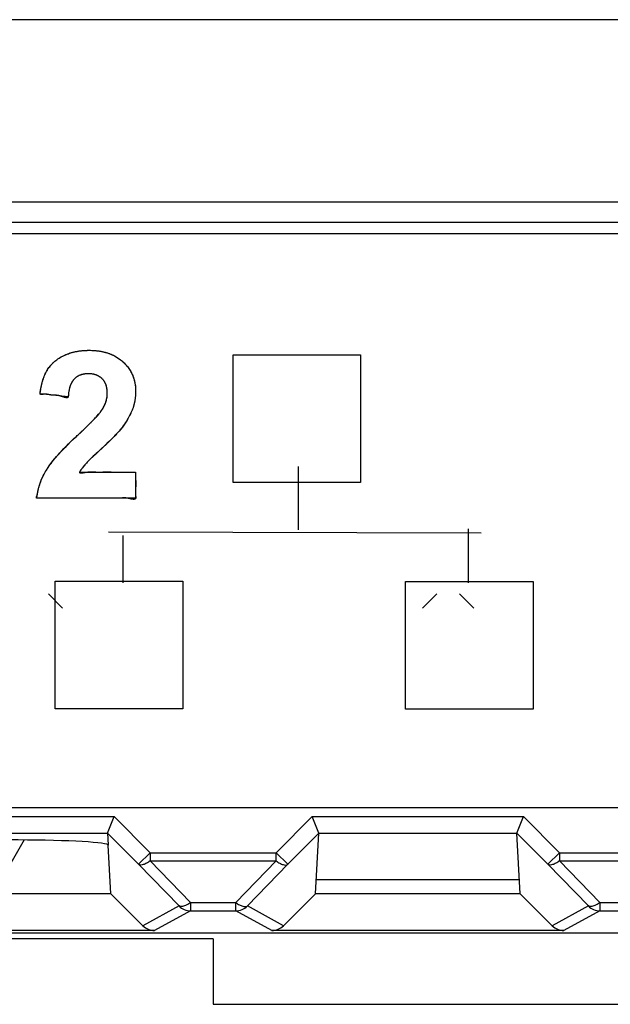
# Model space of a CAD drawing. Units: millimetres. Extents: x 63 to 257, y 52 to 184.
# Drawn here: x 196 to 203, y 75 to 87 of the extents above; entities that cross this region are included whole.
import ezdxf

# ---------------------------------------------------------------- set-up
doc = ezdxf.new("R2010")
doc.units = ezdxf.units.MM
doc.header["$LTSCALE"] = 16.335
doc.layers.get('0').update_dxf_attribs({"linetype": 'CONTINUOUS'})
for name, color, linetype in [('DRAFT', 7, 'CONTINUOUS'), ('INTFCLR_3', 7, 'CONTINUOUS'), ('INTFCLR_5', 7, 'CONTINUOUS'), ('INTFCLR_7', 7, 'CONTINUOUS'), ('LIVELLO_1', 7, 'CONTINUOUS'), ('RACCORDO', 7, 'CONTINUOUS')]:
    doc.layers.add(name, color=color, linetype=linetype)

msp = doc.modelspace()

# ---------------------------------------------------------------- linework, layer by layer
at = {"color": 7, "linetype": 'CONTINUOUS'}
for p, q in [((234.483, 84.874), (166.683, 84.874)), ((166.683, 77.874), (234.483, 77.874)), ((199.333, 76.823), (199.375, 77.564)), ((201.833, 76.823), (201.791, 77.564)), ((199.343, 76.997), (201.824, 76.997)), ((198.083, 76.274), (198.083, 75.474)), ((198.083, 75.474), (203.083, 75.474))]:
    msp.add_line(p, q, dxfattribs=at)
at = {"color": 250, "linetype": 'CONTINUOUS'}
for p, q in [((196.241, 83.381), (196.255, 83.388)), ((196.255, 83.388), (196.27, 83.395)), ((196.27, 83.395), (196.284, 83.402)), ((196.284, 83.402), (196.299, 83.408)), ((196.299, 83.408), (196.314, 83.413)), ((196.314, 83.413), (196.33, 83.419)), ((196.33, 83.419), (196.346, 83.424)), ((196.346, 83.424), (196.362, 83.428)), ((196.362, 83.428), (196.378, 83.433)), ((196.378, 83.433), (196.395, 83.437)), ((196.395, 83.437), (196.412, 83.44)), ((196.412, 83.44), (196.43, 83.443)), ((196.43, 83.443), (196.448, 83.446)), ((196.448, 83.446), (196.466, 83.448)), ((196.466, 83.448), (196.484, 83.45)), ((196.484, 83.45), (196.503, 83.452)), ((196.503, 83.452), (196.523, 83.453)), ((196.523, 83.453), (196.542, 83.454)), ((196.542, 83.454), (196.566, 83.454)), ((196.566, 83.454), (196.601, 83.453)), ((196.601, 83.453), (196.621, 83.452)), ((196.621, 83.452), (196.64, 83.451)), ((196.64, 83.451), (196.659, 83.449)), ((196.659, 83.449), (196.677, 83.447)), ((196.677, 83.447), (196.695, 83.445)), ((196.695, 83.445), (196.712, 83.442)), ((196.712, 83.442), (196.729, 83.438)), ((196.729, 83.438), (196.746, 83.435)), ((196.746, 83.435), (196.762, 83.431)), ((196.762, 83.431), (196.777, 83.426)), ((196.777, 83.426), (196.793, 83.422)), ((196.793, 83.422), (196.808, 83.417)), ((196.808, 83.417), (196.822, 83.411)), ((196.822, 83.411), (196.837, 83.406)), ((196.837, 83.406), (196.851, 83.4)), ((196.851, 83.4), (196.864, 83.393)), ((196.864, 83.393), (196.878, 83.386)), ((196.878, 83.386), (196.891, 83.379)), ((196.086, 83.254), (196.094, 83.265)), ((196.094, 83.265), (196.103, 83.275)), ((196.103, 83.275), (196.112, 83.285)), ((196.112, 83.285), (196.121, 83.295)), ((196.121, 83.295), (196.131, 83.304)), ((196.131, 83.304), (196.141, 83.313)), ((196.141, 83.313), (196.151, 83.322)), ((196.151, 83.322), (196.161, 83.33)), ((196.161, 83.33), (196.174, 83.34)), ((196.174, 83.34), (196.187, 83.349)), ((196.187, 83.349), (196.2, 83.357)), ((196.2, 83.357), (196.213, 83.366)), ((196.213, 83.366), (196.227, 83.374)), ((196.227, 83.374), (196.241, 83.381)), ((196.891, 83.379), (196.903, 83.372)), ((196.903, 83.372), (196.916, 83.364)), ((196.916, 83.364), (196.928, 83.356)), ((196.928, 83.356), (196.94, 83.348)), ((196.94, 83.348), (196.951, 83.339)), ((196.951, 83.339), (196.962, 83.33)), ((196.962, 83.33), (196.973, 83.32)), ((196.973, 83.32), (196.984, 83.311)), ((196.984, 83.311), (196.995, 83.3)), ((196.995, 83.3), (197.006, 83.289)), ((197.006, 83.289), (197.016, 83.278)), ((197.016, 83.278), (197.026, 83.267)), ((197.026, 83.267), (197.035, 83.255)), ((196.02, 83.139), (196.026, 83.153)), ((196.026, 83.153), (196.033, 83.167)), ((196.033, 83.167), (196.04, 83.181)), ((196.04, 83.181), (196.047, 83.194)), ((196.047, 83.194), (196.054, 83.207)), ((196.054, 83.207), (196.061, 83.22)), ((196.061, 83.22), (196.069, 83.232)), ((196.069, 83.232), (196.077, 83.243)), ((196.077, 83.243), (196.086, 83.254)), ((196.439, 83.143), (196.431, 83.138)), ((196.448, 83.147), (196.439, 83.143)), ((196.457, 83.151), (196.448, 83.147)), ((196.466, 83.154), (196.457, 83.151)), ((196.476, 83.157), (196.466, 83.154)), ((196.486, 83.16), (196.476, 83.157)), ((196.496, 83.162), (196.486, 83.16)), ((196.506, 83.164), (196.496, 83.162)), ((196.517, 83.166), (196.506, 83.164)), ((196.528, 83.167), (196.517, 83.166)), ((196.54, 83.168), (196.528, 83.167)), ((196.552, 83.168), (196.54, 83.168)), ((196.558, 83.168), (196.552, 83.168)), ((196.56, 83.168), (196.558, 83.168)), ((196.572, 83.168), (196.56, 83.168)), ((196.585, 83.167), (196.572, 83.168)), ((196.596, 83.166), (196.585, 83.167)), ((196.608, 83.165), (196.596, 83.166)), ((196.618, 83.163), (196.608, 83.165)), ((196.629, 83.161), (196.618, 83.163)), ((196.639, 83.158), (196.629, 83.161)), ((196.648, 83.155), (196.639, 83.158)), ((196.658, 83.152), (196.648, 83.155)), ((196.667, 83.148), (196.658, 83.152)), ((196.676, 83.144), (196.667, 83.148)), ((196.684, 83.14), (196.676, 83.144)), ((197.035, 83.255), (197.044, 83.244)), ((197.044, 83.244), (197.053, 83.232)), ((197.053, 83.232), (197.061, 83.22)), ((197.061, 83.22), (197.068, 83.208)), ((197.068, 83.208), (197.076, 83.196)), ((197.076, 83.196), (197.082, 83.183)), ((197.082, 83.183), (197.089, 83.171)), ((197.089, 83.171), (197.095, 83.158)), ((197.095, 83.158), (197.1, 83.145)), ((197.1, 83.145), (197.106, 83.132)), ((195.981, 83.002), (195.985, 83.022)), ((195.985, 83.022), (195.989, 83.04)), ((195.989, 83.04), (195.993, 83.058)), ((195.993, 83.058), (195.998, 83.075)), ((195.998, 83.075), (196.003, 83.092)), ((196.003, 83.092), (196.009, 83.108)), ((196.009, 83.108), (196.014, 83.124)), ((196.014, 83.124), (196.02, 83.139)), ((196.34, 83.029), (196.336, 83.019)), ((196.344, 83.04), (196.34, 83.029)), ((196.349, 83.049), (196.344, 83.04)), ((196.354, 83.059), (196.349, 83.049)), ((196.358, 83.067), (196.354, 83.059)), ((196.363, 83.076), (196.358, 83.067)), ((196.369, 83.083), (196.363, 83.076)), ((196.374, 83.09), (196.369, 83.083)), ((196.386, 83.103), (196.374, 83.09)), ((196.393, 83.11), (196.386, 83.103)), ((196.4, 83.117), (196.393, 83.11)), ((196.407, 83.122), (196.4, 83.117)), ((196.415, 83.128), (196.407, 83.122)), ((196.423, 83.133), (196.415, 83.128)), ((196.431, 83.138), (196.423, 83.133)), ((196.692, 83.135), (196.684, 83.14)), ((196.7, 83.13), (196.692, 83.135)), ((196.707, 83.125), (196.7, 83.13)), ((196.715, 83.119), (196.707, 83.125)), ((196.722, 83.113), (196.715, 83.119)), ((196.728, 83.107), (196.722, 83.113)), ((196.735, 83.1), (196.728, 83.107)), ((196.741, 83.093), (196.735, 83.1)), ((196.746, 83.086), (196.741, 83.093)), ((196.752, 83.079), (196.746, 83.086)), ((196.757, 83.071), (196.752, 83.079)), ((196.761, 83.063), (196.757, 83.071)), ((196.765, 83.054), (196.761, 83.063)), ((196.769, 83.046), (196.765, 83.054)), ((196.773, 83.036), (196.769, 83.046)), ((196.776, 83.027), (196.773, 83.036)), ((196.779, 83.017), (196.776, 83.027)), ((197.106, 83.132), (197.11, 83.118)), ((197.11, 83.118), (197.115, 83.105)), ((197.115, 83.105), (197.119, 83.091)), ((197.119, 83.091), (197.122, 83.077)), ((197.122, 83.077), (197.125, 83.063)), ((197.125, 83.063), (197.128, 83.048)), ((197.128, 83.048), (197.131, 83.034)), ((197.131, 83.034), (197.133, 83.019)), ((195.968, 82.928), (195.969, 82.931)), ((195.968, 82.925), (195.968, 82.928)), ((195.969, 82.922), (195.968, 82.925)), ((195.969, 82.931), (195.97, 82.937)), ((195.97, 82.92), (195.969, 82.922)), ((195.97, 82.937), (195.971, 82.942)), ((195.972, 82.918), (195.97, 82.92)), ((195.971, 82.942), (195.973, 82.953)), ((195.975, 82.917), (195.972, 82.918)), ((195.973, 82.953), (195.975, 82.963)), ((195.975, 82.963), (195.976, 82.973)), ((195.978, 82.916), (195.975, 82.917)), ((195.976, 82.973), (195.977, 82.983)), ((195.977, 82.983), (195.981, 83.002)), ((195.983, 82.915), (195.978, 82.916)), ((195.988, 82.915), (195.983, 82.915)), ((195.994, 82.916), (195.988, 82.915)), ((196.014, 82.918), (195.994, 82.916)), ((196.026, 82.918), (196.014, 82.918)), ((196.038, 82.918), (196.026, 82.918)), ((196.049, 82.918), (196.038, 82.918)), ((196.059, 82.917), (196.049, 82.918)), ((196.069, 82.915), (196.059, 82.917)), ((196.084, 82.912), (196.069, 82.915)), ((196.099, 82.91), (196.084, 82.912)), ((196.113, 82.908), (196.099, 82.91)), ((196.128, 82.906), (196.113, 82.908)), ((196.159, 82.905), (196.128, 82.906)), ((196.171, 82.905), (196.159, 82.905)), ((196.184, 82.903), (196.171, 82.905)), ((196.198, 82.901), (196.184, 82.903)), ((196.213, 82.897), (196.198, 82.901)), ((196.315, 82.918), (196.314, 82.907)), ((196.314, 82.907), (196.314, 82.897)), ((196.316, 82.929), (196.315, 82.918)), ((196.318, 82.94), (196.316, 82.929)), ((196.32, 82.954), (196.318, 82.94)), ((196.323, 82.969), (196.32, 82.954)), ((196.326, 82.982), (196.323, 82.969)), ((196.329, 82.995), (196.326, 82.982)), ((196.332, 83.007), (196.329, 82.995)), ((196.336, 83.019), (196.332, 83.007)), ((196.782, 83.007), (196.779, 83.017)), ((196.784, 82.996), (196.782, 83.007)), ((196.786, 82.985), (196.784, 82.996)), ((196.788, 82.973), (196.786, 82.985)), ((196.789, 82.962), (196.788, 82.973)), ((196.788, 82.894), (196.79, 82.906)), ((196.79, 82.949), (196.789, 82.962)), ((196.79, 82.936), (196.79, 82.949)), ((196.79, 82.929), (196.79, 82.936)), ((196.79, 82.918), (196.79, 82.929)), ((196.79, 82.906), (196.79, 82.918)), ((197.133, 83.019), (197.134, 83.004)), ((197.134, 83.004), (197.135, 82.988)), ((197.135, 82.916), (197.134, 82.899)), ((197.135, 82.988), (197.136, 82.973)), ((197.136, 82.933), (197.135, 82.916)), ((197.136, 82.973), (197.136, 82.954)), ((197.136, 82.954), (197.136, 82.95)), ((197.136, 82.95), (197.136, 82.933)), ((196.225, 82.894), (196.213, 82.897)), ((196.238, 82.89), (196.225, 82.894)), ((196.251, 82.885), (196.238, 82.89)), ((196.263, 82.881), (196.251, 82.885)), ((196.275, 82.878), (196.263, 82.881)), ((196.282, 82.877), (196.275, 82.878)), ((196.288, 82.876), (196.282, 82.877)), ((196.294, 82.876), (196.288, 82.876)), ((196.299, 82.876), (196.294, 82.876)), ((196.304, 82.877), (196.299, 82.876)), ((196.308, 82.88), (196.304, 82.877)), ((196.31, 82.883), (196.308, 82.88)), ((196.312, 82.887), (196.31, 82.883)), ((196.313, 82.892), (196.312, 82.887)), ((196.314, 82.897), (196.313, 82.892)), ((196.751, 82.774), (196.757, 82.786)), ((196.757, 82.786), (196.763, 82.799)), ((196.763, 82.799), (196.768, 82.811)), ((196.768, 82.811), (196.772, 82.823)), ((196.772, 82.823), (196.776, 82.835)), ((196.776, 82.835), (196.779, 82.847)), ((196.779, 82.847), (196.782, 82.859)), ((196.782, 82.859), (196.785, 82.871)), ((196.785, 82.871), (196.787, 82.883)), ((196.787, 82.883), (196.788, 82.894)), ((197.114, 82.785), (197.109, 82.769)), ((197.118, 82.801), (197.114, 82.785)), ((197.122, 82.817), (197.118, 82.801)), ((197.125, 82.833), (197.122, 82.817)), ((197.128, 82.849), (197.125, 82.833)), ((197.13, 82.866), (197.128, 82.849)), ((197.132, 82.882), (197.13, 82.866)), ((197.134, 82.899), (197.132, 82.882)), ((196.669, 82.657), (196.684, 82.674)), ((196.684, 82.674), (196.695, 82.686)), ((196.695, 82.686), (196.705, 82.699)), ((196.705, 82.699), (196.712, 82.709)), ((196.712, 82.709), (196.719, 82.719)), ((196.719, 82.719), (196.73, 82.736)), ((196.73, 82.736), (196.738, 82.749)), ((196.738, 82.749), (196.745, 82.761)), ((196.745, 82.761), (196.751, 82.774)), ((197.071, 82.675), (197.063, 82.659)), ((197.079, 82.691), (197.071, 82.675)), ((197.086, 82.707), (197.079, 82.691)), ((197.093, 82.723), (197.086, 82.707)), ((197.099, 82.738), (197.093, 82.723)), ((197.104, 82.754), (197.099, 82.738)), ((197.109, 82.769), (197.104, 82.754)), ((196.521, 82.506), (196.556, 82.541)), ((196.556, 82.541), (196.584, 82.568)), ((196.584, 82.568), (196.612, 82.596)), ((196.612, 82.596), (196.633, 82.618)), ((196.633, 82.618), (196.653, 82.64)), ((196.653, 82.64), (196.669, 82.657)), ((197, 82.555), (196.987, 82.536)), ((197.012, 82.572), (197, 82.555)), ((197.024, 82.59), (197.012, 82.572)), ((197.035, 82.608), (197.024, 82.59)), ((197.045, 82.625), (197.035, 82.608)), ((197.054, 82.642), (197.045, 82.625)), ((197.063, 82.659), (197.054, 82.642)), ((196.412, 82.404), (196.485, 82.472)), ((196.485, 82.472), (196.521, 82.506)), ((196.903, 82.434), (196.884, 82.413)), ((196.918, 82.45), (196.903, 82.434)), ((196.933, 82.466), (196.918, 82.45)), ((196.955, 82.493), (196.933, 82.466)), ((196.974, 82.518), (196.955, 82.493)), ((196.987, 82.536), (196.974, 82.518)), ((196.286, 82.282), (196.315, 82.311)), ((196.315, 82.311), (196.345, 82.34)), ((196.345, 82.34), (196.379, 82.372)), ((196.379, 82.372), (196.412, 82.404)), ((196.786, 82.316), (196.755, 82.287)), ((196.816, 82.345), (196.786, 82.316)), ((196.841, 82.369), (196.816, 82.345)), ((196.865, 82.394), (196.841, 82.369)), ((196.884, 82.413), (196.865, 82.394)), ((196.189, 82.179), (196.212, 82.204)), ((196.212, 82.204), (196.234, 82.228)), ((196.234, 82.228), (196.26, 82.255)), ((196.26, 82.255), (196.286, 82.282)), ((196.652, 82.192), (196.619, 82.161)), ((196.755, 82.287), (196.652, 82.192)), ((196.089, 82.057), (196.103, 82.075)), ((196.103, 82.075), (196.117, 82.094)), ((196.117, 82.094), (196.134, 82.114)), ((196.134, 82.114), (196.15, 82.134)), ((196.15, 82.134), (196.17, 82.157)), ((196.17, 82.157), (196.189, 82.179)), ((196.523, 82.065), (196.507, 82.047)), ((196.534, 82.077), (196.523, 82.065)), ((196.545, 82.089), (196.534, 82.077)), ((196.566, 82.11), (196.545, 82.089)), ((196.586, 82.13), (196.566, 82.11)), ((196.619, 82.161), (196.586, 82.13)), ((196.008, 81.924), (196.017, 81.941)), ((196.017, 81.941), (196.026, 81.959)), ((196.026, 81.959), (196.036, 81.976)), ((196.036, 81.976), (196.046, 81.993)), ((196.046, 81.993), (196.066, 82.023)), ((196.066, 82.023), (196.077, 82.04)), ((196.077, 82.04), (196.089, 82.057)), ((196.453, 81.973), (196.452, 81.969)), ((196.452, 81.969), (196.452, 81.966)), ((196.452, 81.966), (196.452, 81.963)), ((196.452, 81.963), (196.454, 81.961)), ((196.455, 81.977), (196.453, 81.973)), ((196.454, 81.961), (196.457, 81.96)), ((196.458, 81.981), (196.455, 81.977)), ((196.457, 81.96), (196.461, 81.959)), ((196.461, 81.985), (196.458, 81.981)), ((196.467, 81.994), (196.461, 81.985)), ((196.461, 81.959), (196.466, 81.958)), ((196.466, 81.958), (196.472, 81.958)), ((196.474, 82.003), (196.467, 81.994)), ((196.472, 81.958), (196.479, 81.959)), ((196.48, 82.011), (196.474, 82.003)), ((196.479, 81.959), (196.487, 81.959)), ((196.486, 82.02), (196.48, 82.011)), ((196.496, 82.033), (196.486, 82.02)), ((196.487, 81.959), (196.496, 81.961)), ((196.507, 82.047), (196.496, 82.033)), ((196.496, 81.961), (196.505, 81.962)), ((196.505, 81.962), (196.537, 81.967)), ((196.537, 81.967), (196.552, 81.969)), ((196.552, 81.969), (196.565, 81.971)), ((196.565, 81.971), (196.576, 81.972)), ((196.576, 81.972), (196.587, 81.972)), ((196.587, 81.972), (196.597, 81.972)), ((196.597, 81.972), (196.607, 81.972)), ((196.607, 81.972), (196.622, 81.971)), ((196.622, 81.971), (196.637, 81.97)), ((196.637, 81.97), (196.652, 81.969)), ((196.652, 81.969), (196.671, 81.969)), ((196.671, 81.969), (196.691, 81.969)), ((196.691, 81.969), (196.711, 81.969)), ((196.711, 81.969), (196.752, 81.969)), ((196.752, 81.969), (196.786, 81.97)), ((196.786, 81.97), (196.852, 81.969)), ((196.852, 81.969), (197.136, 81.969)), ((197.136, 81.969), (197.136, 81.936)), ((195.965, 81.817), (195.971, 81.835)), ((195.971, 81.835), (195.977, 81.853)), ((195.977, 81.853), (195.984, 81.871)), ((195.984, 81.871), (195.992, 81.888)), ((195.992, 81.888), (196, 81.906)), ((196, 81.906), (196.008, 81.924)), ((197.136, 81.936), (197.136, 81.903)), ((197.136, 81.903), (197.137, 81.836)), ((197.137, 81.836), (197.137, 81.802)), ((195.936, 81.694), (195.937, 81.701)), ((195.937, 81.701), (195.938, 81.707)), ((195.938, 81.707), (195.94, 81.725)), ((195.94, 81.725), (195.942, 81.737)), ((195.942, 81.737), (195.945, 81.749)), ((195.945, 81.749), (195.949, 81.762)), ((195.949, 81.762), (195.954, 81.78)), ((195.954, 81.78), (195.959, 81.798)), ((195.959, 81.798), (195.965, 81.817)), ((197.136, 81.769), (197.135, 81.73)), ((197.135, 81.73), (197.135, 81.711)), ((197.135, 81.711), (197.135, 81.69)), ((197.137, 81.802), (197.136, 81.769)), ((195.924, 81.657), (195.925, 81.661)), ((195.924, 81.654), (195.924, 81.657)), ((195.925, 81.652), (195.924, 81.654)), ((195.925, 81.661), (195.926, 81.666)), ((195.926, 81.65), (195.925, 81.652)), ((195.926, 81.666), (195.928, 81.671)), ((195.928, 81.649), (195.926, 81.65)), ((195.928, 81.671), (195.931, 81.679)), ((195.932, 81.649), (195.928, 81.649)), ((195.931, 81.679), (195.933, 81.687)), ((195.954, 81.65), (195.932, 81.649)), ((195.933, 81.687), (195.936, 81.694)), ((195.971, 81.651), (195.954, 81.65)), ((195.988, 81.651), (195.971, 81.651)), ((196.004, 81.65), (195.988, 81.651)), ((196.036, 81.649), (196.004, 81.65)), ((196.069, 81.649), (196.036, 81.649)), ((196.136, 81.649), (196.069, 81.649)), ((196.686, 81.649), (196.136, 81.649)), ((196.803, 81.65), (196.686, 81.649)), ((196.836, 81.649), (196.803, 81.65)), ((196.877, 81.649), (196.836, 81.649)), ((196.897, 81.648), (196.877, 81.649)), ((196.917, 81.649), (196.897, 81.648)), ((196.936, 81.649), (196.917, 81.649)), ((196.952, 81.651), (196.936, 81.649)), ((196.967, 81.652), (196.952, 81.651)), ((196.983, 81.653), (196.967, 81.652)), ((196.995, 81.653), (196.983, 81.653)), ((197.008, 81.653), (196.995, 81.653)), ((197.022, 81.652), (197.008, 81.653)), ((197.036, 81.649), (197.022, 81.652)), ((197.049, 81.647), (197.036, 81.649)), ((197.075, 81.641), (197.049, 81.647)), ((197.087, 81.638), (197.075, 81.641)), ((197.099, 81.636), (197.087, 81.638)), ((197.106, 81.636), (197.099, 81.636)), ((197.113, 81.635), (197.106, 81.636)), ((197.119, 81.636), (197.113, 81.635)), ((197.124, 81.637), (197.119, 81.636)), ((197.128, 81.639), (197.124, 81.637)), ((197.132, 81.641), (197.128, 81.639)), ((197.135, 81.645), (197.132, 81.641)), ((197.135, 81.69), (197.136, 81.669)), ((197.136, 81.649), (197.135, 81.645)), ((197.136, 81.669), (197.137, 81.664)), ((197.137, 81.654), (197.136, 81.649)), ((197.137, 81.664), (197.137, 81.659)), ((197.137, 81.659), (197.137, 81.654))]:
    msp.add_line(p, q, dxfattribs=at)
at = {"layer": 'DRAFT', "color": 7, "linetype": 'CONTINUOUS'}
for p, q in [((196.833, 76.823), (194.333, 76.823)), ((196.833, 76.823), (197.225, 76.433)), ((198.942, 76.433), (199.333, 76.823)), ((201.833, 76.823), (199.333, 76.823)), ((201.833, 76.823), (202.225, 76.433)), ((166.115, 76.348), (235.051, 76.348)), ((198.083, 76.274), (166.251, 76.274))]:
    msp.add_line(p, q, dxfattribs=at)
at = {"layer": 'INTFCLR_3', "color": 250, "linetype": 'CONTINUOUS'}
for p, q in [((196.244, 80.308), (196.07, 80.484)), ((201.266, 80.308), (201.092, 80.484))]:
    msp.add_line(p, q, dxfattribs=at)
at = {"layer": 'INTFCLR_3', "color": 7, "linetype": 'CONTINUOUS', "true_color": 0x010000}
msp.add_line((200.641, 80.308), (200.815, 80.484), dxfattribs=at)
at = {"layer": 'INTFCLR_5', "color": 250, "linetype": 'CONTINUOUS'}
for p, q in [((198.326, 83.4), (199.883, 83.4)), ((198.326, 81.842), (198.326, 83.4)), ((199.883, 83.4), (199.883, 81.842)), ((199.121, 82.036), (199.121, 81.264)), ((199.883, 81.842), (198.326, 81.842)), ((196.806, 81.24), (201.357, 81.226)), ((201.199, 81.276), (201.199, 80.618)), ((196.98, 81.196), (196.98, 80.616)), ((196.154, 80.639), (197.712, 80.639)), ((196.154, 79.081), (196.154, 80.639)), ((197.712, 80.639), (197.712, 79.081)), ((200.433, 80.634), (201.99, 80.634)), ((200.433, 79.077), (200.433, 80.634)), ((201.99, 80.634), (201.99, 79.077)), ((197.712, 79.081), (196.154, 79.081)), ((201.99, 79.077), (200.433, 79.077))]:
    msp.add_line(p, q, dxfattribs=at)
at = {"layer": 'INTFCLR_7', "color": 250, "linetype": 'CONTINUOUS'}
for points, knots in [([(195.968, 82.928), (195.969, 82.929), (195.969, 82.932), (195.97, 82.937), (195.972, 82.944), (195.973, 82.953), (195.975, 82.963), (195.976, 82.973), (195.978, 82.986), (195.981, 83.003), (195.985, 83.021), (195.989, 83.04), (195.993, 83.058), (195.998, 83.075), (196.003, 83.092), (196.009, 83.108), (196.014, 83.123), (196.02, 83.139), (196.026, 83.153), (196.033, 83.167), (196.039, 83.181), (196.047, 83.194), (196.054, 83.207), (196.061, 83.22), (196.069, 83.231), (196.077, 83.243), (196.085, 83.254), (196.094, 83.265), (196.103, 83.275), (196.112, 83.286), (196.121, 83.295), (196.131, 83.305), (196.141, 83.314), (196.151, 83.322), (196.162, 83.331), (196.174, 83.34), (196.187, 83.349), (196.2, 83.357), (196.213, 83.366), (196.227, 83.374), (196.241, 83.381), (196.255, 83.388), (196.27, 83.395), (196.284, 83.402), (196.299, 83.408), (196.314, 83.413), (196.33, 83.419), (196.346, 83.424), (196.362, 83.428), (196.378, 83.433), (196.395, 83.437), (196.412, 83.44), (196.43, 83.443), (196.448, 83.446), (196.466, 83.448), (196.484, 83.45), (196.503, 83.452), (196.523, 83.453), (196.544, 83.454), (196.57, 83.454), (196.596, 83.454), (196.621, 83.452), (196.64, 83.451), (196.659, 83.449), (196.677, 83.447), (196.695, 83.445), (196.712, 83.442), (196.729, 83.438), (196.745, 83.435), (196.762, 83.431), (196.777, 83.427), (196.793, 83.422), (196.808, 83.417), (196.822, 83.411), (196.837, 83.406), (196.851, 83.4), (196.864, 83.393), (196.878, 83.387), (196.891, 83.379), (196.903, 83.372), (196.916, 83.364), (196.928, 83.356), (196.94, 83.348), (196.951, 83.339), (196.963, 83.33), (196.974, 83.321), (196.984, 83.311), (196.995, 83.3), (197.006, 83.289), (197.016, 83.278), (197.026, 83.267), (197.035, 83.255), (197.044, 83.244), (197.053, 83.232), (197.061, 83.22), (197.068, 83.208), (197.076, 83.196), (197.082, 83.183), (197.089, 83.171), (197.095, 83.158), (197.1, 83.145), (197.106, 83.132), (197.11, 83.118), (197.115, 83.105), (197.119, 83.091), (197.122, 83.077), (197.126, 83.063), (197.128, 83.048), (197.131, 83.034), (197.133, 83.019), (197.134, 83.004), (197.135, 82.988), (197.136, 82.972), (197.136, 82.959), (197.136, 82.945), (197.136, 82.933), (197.135, 82.916), (197.134, 82.899), (197.133, 82.888), (197.132, 82.882)], [0, 0, 0, 0, 0.001883, 0.004945, 0.008099, 0.014222, 0.019954, 0.025483, 0.030986, 0.041698, 0.052619, 0.062891, 0.073109, 0.082831, 0.092567, 0.101834, 0.111098, 0.119951, 0.128806, 0.137299, 0.145792, 0.153976, 0.162159, 0.170082, 0.178005, 0.185718, 0.193431, 0.200982, 0.208533, 0.215972, 0.223411, 0.230786, 0.238161, 0.24552, 0.252879, 0.261549, 0.27022, 0.278884, 0.287548, 0.296238, 0.304927, 0.313683, 0.322439, 0.331302, 0.340166, 0.349177, 0.358189, 0.367389, 0.37659, 0.386021, 0.395453, 0.405156, 0.414859, 0.424876, 0.434893, 0.445265, 0.455638, 0.466409, 0.47718, 0.490348, 0.509782, 0.520498, 0.531213, 0.541446, 0.55168, 0.561481, 0.571282, 0.580697, 0.590113, 0.59919, 0.608268, 0.617053, 0.625839, 0.634378, 0.642918, 0.651258, 0.659597, 0.667782, 0.675967, 0.684043, 0.692118, 0.700129, 0.70814, 0.716132, 0.724123, 0.732126, 0.740129, 0.74864, 0.75715, 0.765425, 0.773699, 0.781783, 0.789868, 0.797808, 0.805748, 0.81359, 0.821432, 0.82922, 0.837008, 0.844785, 0.852564, 0.860365, 0.868166, 0.876035, 0.883904, 0.891888, 0.899871, 0.908014, 0.916158, 0.924506, 0.932855, 0.941456, 0.950056, 0.960374, 0.962651, 0.972061, 0.98147, 0.990735, 1, 1, 1, 1]), ([(195.924, 81.654), (195.924, 81.655), (195.924, 81.657), (195.925, 81.661), (195.926, 81.666), (195.928, 81.672), (195.931, 81.679), (195.933, 81.687), (195.936, 81.694), (195.937, 81.701), (195.938, 81.708), (195.939, 81.716), (195.94, 81.726), (195.942, 81.737), (195.945, 81.749), (195.949, 81.764), (195.954, 81.78), (195.959, 81.798), (195.964, 81.817), (195.971, 81.835), (195.977, 81.853), (195.984, 81.871), (195.992, 81.888), (196, 81.906), (196.008, 81.924), (196.017, 81.941), (196.026, 81.959), (196.036, 81.976), (196.049, 81.998), (196.063, 82.019), (196.077, 82.04), (196.089, 82.058), (196.103, 82.075), (196.118, 82.095), (196.133, 82.114), (196.151, 82.135), (196.17, 82.157), (196.19, 82.18), (196.211, 82.204), (196.235, 82.229), (196.26, 82.255), (196.287, 82.283), (196.315, 82.311), (196.346, 82.341), (196.379, 82.373), (196.408, 82.4), (196.444, 82.433), (196.48, 82.467), (196.521, 82.506), (196.554, 82.538), (196.584, 82.568), (196.61, 82.594), (196.633, 82.618), (196.652, 82.638), (196.669, 82.656), (196.683, 82.672), (196.695, 82.686), (196.704, 82.698), (196.712, 82.709), (196.721, 82.721), (196.729, 82.734), (196.738, 82.749), (196.745, 82.761), (196.752, 82.774), (196.757, 82.786), (196.763, 82.799), (196.768, 82.811), (196.772, 82.823), (196.776, 82.835), (196.779, 82.847), (196.782, 82.859), (196.785, 82.871), (196.787, 82.882), (196.788, 82.894), (196.79, 82.906), (196.79, 82.918), (196.79, 82.928), (196.79, 82.938), (196.79, 82.949), (196.789, 82.961), (196.788, 82.973), (196.786, 82.985), (196.784, 82.996), (196.782, 83.007), (196.779, 83.017), (196.776, 83.027), (196.773, 83.036), (196.769, 83.046), (196.765, 83.054), (196.761, 83.063), (196.757, 83.071), (196.752, 83.079), (196.746, 83.086), (196.741, 83.093), (196.735, 83.1), (196.728, 83.107), (196.722, 83.113), (196.715, 83.119), (196.707, 83.125), (196.7, 83.13), (196.692, 83.135), (196.684, 83.14), (196.676, 83.144), (196.667, 83.148), (196.658, 83.152), (196.648, 83.155), (196.639, 83.158), (196.629, 83.161), (196.618, 83.163), (196.607, 83.165), (196.596, 83.166), (196.584, 83.168), (196.572, 83.168), (196.563, 83.168), (196.557, 83.168), (196.55, 83.168), (196.54, 83.168), (196.529, 83.167), (196.517, 83.166), (196.507, 83.164), (196.496, 83.162), (196.486, 83.16), (196.476, 83.157), (196.466, 83.154), (196.457, 83.151), (196.448, 83.147), (196.439, 83.143), (196.431, 83.138), (196.423, 83.133), (196.415, 83.128), (196.407, 83.123), (196.4, 83.117), (196.395, 83.112), (196.393, 83.11)], [0, 0, 0, 0, 0.001266, 0.003276, 0.005608, 0.008174, 0.012224, 0.016174, 0.019711, 0.022887, 0.02581, 0.029929, 0.033999, 0.039713, 0.045703, 0.051769, 0.060713, 0.069546, 0.078451, 0.087387, 0.096369, 0.105343, 0.114405, 0.123469, 0.132643, 0.141817, 0.15113, 0.160442, 0.16968, 0.186426, 0.195962, 0.205499, 0.21633, 0.22716, 0.239422, 0.251684, 0.265521, 0.279358, 0.294918, 0.310478, 0.327916, 0.345355, 0.364832, 0.384309, 0.405992, 0.427675, 0.44127, 0.474006, 0.497195, 0.520384, 0.538671, 0.556958, 0.571082, 0.585205, 0.59586, 0.606513, 0.614337, 0.62216, 0.627734, 0.633306, 0.642975, 0.649835, 0.656695, 0.663209, 0.669724, 0.675943, 0.682161, 0.688132, 0.694103, 0.699874, 0.705645, 0.711264, 0.716883, 0.722397, 0.727912, 0.733369, 0.738825, 0.741913, 0.747914, 0.753915, 0.759479, 0.765043, 0.770234, 0.775426, 0.780307, 0.785188, 0.78982, 0.794453, 0.798897, 0.803341, 0.807657, 0.811973, 0.816222, 0.82047, 0.824706, 0.828948, 0.833292, 0.837636, 0.841965, 0.846299, 0.850659, 0.85502, 0.859468, 0.863915, 0.868507, 0.8731, 0.877894, 0.882688, 0.887743, 0.892798, 0.898171, 0.903545, 0.909298, 0.91505, 0.916262, 0.918771, 0.924313, 0.929855, 0.935069, 0.940283, 0.945227, 0.950172, 0.954904, 0.959636, 0.964214, 0.968791, 0.97327, 0.977749, 0.982187, 0.986625, 0.991065, 0.995506, 1, 1, 1, 1]), ([(196.369, 83.083), (196.367, 83.081), (196.363, 83.075), (196.358, 83.067), (196.353, 83.059), (196.349, 83.049), (196.344, 83.04), (196.34, 83.029), (196.336, 83.019), (196.332, 83.007), (196.329, 82.995), (196.326, 82.982), (196.323, 82.968), (196.32, 82.954), (196.318, 82.941), (196.316, 82.929), (196.315, 82.918), (196.314, 82.907), (196.314, 82.899), (196.313, 82.892), (196.312, 82.887), (196.311, 82.883), (196.308, 82.88), (196.304, 82.877), (196.299, 82.876), (196.294, 82.875), (196.288, 82.876), (196.282, 82.877), (196.273, 82.879), (196.263, 82.881), (196.251, 82.885), (196.238, 82.89), (196.225, 82.894), (196.212, 82.898), (196.198, 82.901), (196.185, 82.903), (196.171, 82.905), (196.158, 82.906), (196.143, 82.906), (196.128, 82.906), (196.113, 82.907), (196.099, 82.91), (196.084, 82.912), (196.071, 82.915), (196.059, 82.917), (196.049, 82.918), (196.038, 82.918), (196.026, 82.918), (196.015, 82.918), (196.004, 82.917), (195.996, 82.916), (195.988, 82.915), (195.983, 82.915), (195.978, 82.916), (195.975, 82.916), (195.972, 82.918), (195.97, 82.92), (195.969, 82.922), (195.968, 82.925), (195.968, 82.927), (195.968, 82.928)], [0, 0, 0, 0, 0.016138, 0.033286, 0.050434, 0.068849, 0.087264, 0.107205, 0.127148, 0.148889, 0.17062, 0.194401, 0.218229, 0.244488, 0.270531, 0.289383, 0.308404, 0.328146, 0.346524, 0.355137, 0.362912, 0.371447, 0.379149, 0.386827, 0.395106, 0.404332, 0.414634, 0.426002, 0.438348, 0.459791, 0.482722, 0.506395, 0.53004, 0.552895, 0.579562, 0.604295, 0.627464, 0.649378, 0.677088, 0.703556, 0.729314, 0.755025, 0.781384, 0.808972, 0.826361, 0.844559, 0.863743, 0.884117, 0.905913, 0.923214, 0.940325, 0.951066, 0.960911, 0.969619, 0.975337, 0.980418, 0.985095, 0.989826, 0.994585, 1, 1, 1, 1]), ([(196.393, 83.11), (196.39, 83.108), (196.384, 83.102), (196.376, 83.093), (196.37, 83.086), (196.369, 83.083)], [0, 0, 0, 0, 0.265185, 0.747085, 1, 1, 1, 1]), ([(197.132, 82.882), (197.132, 82.877), (197.13, 82.866), (197.128, 82.849), (197.125, 82.833), (197.122, 82.817), (197.118, 82.801), (197.114, 82.785), (197.109, 82.769), (197.104, 82.754), (197.099, 82.738), (197.093, 82.722), (197.086, 82.707), (197.079, 82.691), (197.072, 82.675), (197.063, 82.658), (197.054, 82.642), (197.045, 82.625), (197.035, 82.608), (197.024, 82.59), (197.013, 82.572), (197, 82.554), (196.987, 82.536), (196.972, 82.515), (196.954, 82.492), (196.94, 82.475), (196.933, 82.466)], [0, 0, 0, 0, 0.035479, 0.070958, 0.106159, 0.141359, 0.176424, 0.211487, 0.246537, 0.28161, 0.316772, 0.351935, 0.388694, 0.425452, 0.464126, 0.5028, 0.543608, 0.584417, 0.627586, 0.670755, 0.716517, 0.762279, 0.810873, 0.859467, 0.92628, 1, 1, 1, 1]), ([(196.933, 82.466), (196.928, 82.461), (196.918, 82.45), (196.902, 82.432), (196.884, 82.413), (196.863, 82.392), (196.841, 82.369), (196.814, 82.343), (196.786, 82.316), (196.757, 82.289), (196.713, 82.249), (196.679, 82.217), (196.642, 82.183), (196.619, 82.161), (196.59, 82.134), (196.566, 82.11), (196.548, 82.092), (196.534, 82.077), (196.521, 82.063), (196.508, 82.048), (196.496, 82.033), (196.487, 82.022), (196.48, 82.011), (196.474, 82.003), (196.467, 81.994), (196.462, 81.987), (196.458, 81.981), (196.455, 81.977), (196.453, 81.973), (196.452, 81.97), (196.451, 81.966), (196.452, 81.963), (196.454, 81.961), (196.457, 81.96), (196.461, 81.959), (196.466, 81.958), (196.472, 81.958), (196.48, 81.959), (196.488, 81.959), (196.496, 81.961), (196.507, 81.962), (196.521, 81.965), (196.537, 81.967), (196.551, 81.969), (196.564, 81.971), (196.576, 81.972), (196.587, 81.972), (196.597, 81.972), (196.609, 81.972), (196.622, 81.972), (196.637, 81.97), (196.653, 81.969), (196.671, 81.969), (196.691, 81.969), (196.711, 81.969), (196.731, 81.969), (196.756, 81.97), (196.786, 81.97), (196.819, 81.97), (196.858, 81.969), (196.902, 81.969), (196.969, 81.969), (197.047, 81.969), (197.108, 81.969), (197.136, 81.969)], [0, 0, 0, 0, 0.015904, 0.03181, 0.051814, 0.071818, 0.096631, 0.121444, 0.151841, 0.182238, 0.2075, 0.279661, 0.283165, 0.315996, 0.348823, 0.36959, 0.390366, 0.40237, 0.414355, 0.431797, 0.44428, 0.456551, 0.463867, 0.471322, 0.479275, 0.487096, 0.490907, 0.494457, 0.497613, 0.500267, 0.502684, 0.504696, 0.506711, 0.509052, 0.511871, 0.515209, 0.519873, 0.52519, 0.531061, 0.53738, 0.544034, 0.555549, 0.567117, 0.578189, 0.587366, 0.59582, 0.603666, 0.611015, 0.617977, 0.629001, 0.639698, 0.650514, 0.664121, 0.678351, 0.692998, 0.707849, 0.722687, 0.747016, 0.770982, 0.794849, 0.830859, 0.86701, 0.939171, 1, 1, 1, 1]), ([(197.136, 81.969), (197.136, 81.958), (197.136, 81.936), (197.136, 81.903), (197.136, 81.869), (197.137, 81.836), (197.137, 81.803), (197.136, 81.774), (197.136, 81.75), (197.135, 81.73), (197.135, 81.711), (197.135, 81.69), (197.136, 81.675), (197.137, 81.664), (197.137, 81.659), (197.137, 81.654), (197.136, 81.649), (197.135, 81.645), (197.132, 81.641), (197.128, 81.638), (197.124, 81.637), (197.118, 81.636), (197.113, 81.635), (197.106, 81.636), (197.098, 81.636), (197.087, 81.638), (197.075, 81.641), (197.062, 81.644), (197.049, 81.647), (197.036, 81.65), (197.022, 81.652), (197.008, 81.653), (196.995, 81.653), (196.982, 81.653), (196.967, 81.652), (196.952, 81.65), (196.935, 81.649), (196.917, 81.648), (196.897, 81.648), (196.877, 81.649), (196.857, 81.649), (196.832, 81.649), (196.803, 81.65), (196.769, 81.65), (196.731, 81.649), (196.686, 81.649), (196.62, 81.649), (196.536, 81.649), (196.436, 81.649), (196.336, 81.649), (196.253, 81.649), (196.186, 81.649), (196.142, 81.649), (196.103, 81.649), (196.069, 81.649), (196.042, 81.649), (196.02, 81.65), (196.004, 81.65), (195.988, 81.651), (195.971, 81.651), (195.954, 81.65), (195.941, 81.65), (195.932, 81.649), (195.929, 81.649), (195.926, 81.65), (195.925, 81.652), (195.924, 81.653), (195.924, 81.654)], [0, 0, 0, 0, 0.021341, 0.042998, 0.064816, 0.086633, 0.10829, 0.129631, 0.142255, 0.154879, 0.167671, 0.180807, 0.194473, 0.197989, 0.201416, 0.20463, 0.207531, 0.21069, 0.213582, 0.216482, 0.2196, 0.223051, 0.226879, 0.231078, 0.235619, 0.243473, 0.251839, 0.260452, 0.269033, 0.277306, 0.286925, 0.295825, 0.30417, 0.312109, 0.322295, 0.332285, 0.342347, 0.3548, 0.367637, 0.380734, 0.393959, 0.407177, 0.428953, 0.450502, 0.471991, 0.504354, 0.536804, 0.601617, 0.666429, 0.731242, 0.796055, 0.828389, 0.860868, 0.882669, 0.904366, 0.925683, 0.936143, 0.946568, 0.957086, 0.967827, 0.978928, 0.990533, 0.993282, 0.995636, 0.997136, 0.998504, 1, 1, 1, 1])]:
    msp.add_open_spline(points, degree=3, knots=knots, dxfattribs=at)
at = {"layer": 'LIVELLO_1', "color": 250, "linetype": 'CONTINUOUS'}
for p, q in [((196.466, 83.448), (196.503, 83.452)), ((196.503, 83.452), (196.542, 83.454)), ((196.601, 83.453), (196.64, 83.451)), ((196.64, 83.451), (196.677, 83.447)), ((195.977, 82.983), (195.985, 83.022)), ((195.985, 83.022), (195.993, 83.058)), ((196.312, 82.887), (195.969, 82.922)), ((195.971, 82.942), (195.977, 82.983)), ((197.024, 82.59), (197, 82.555)), ((197.045, 82.625), (197.024, 82.59)), ((197.063, 82.659), (197.045, 82.625)), ((196, 81.906), (196.017, 81.941)), ((196.017, 81.941), (196.036, 81.976)), ((196.452, 81.969), (197.136, 81.969)), ((197.136, 81.969), (197.136, 81.649)), ((195.959, 81.798), (195.971, 81.835)), ((195.971, 81.835), (195.984, 81.871)), ((195.984, 81.871), (196, 81.906)), ((195.933, 81.687), (195.94, 81.725)), ((195.94, 81.725), (195.949, 81.762)), ((195.949, 81.762), (195.959, 81.798)), ((195.928, 81.649), (195.933, 81.687)), ((197.136, 81.649), (195.928, 81.649))]:
    msp.add_line(p, q, dxfattribs=at)
at = {"layer": 'LIVELLO_1', "color": 7, "linetype": 'CONTINUOUS'}
for p, q in [((196.653, 82.64), (196.684, 82.674)), ((196.485, 82.472), (196.556, 82.541)), ((196.556, 82.541), (196.612, 82.596)), ((196.612, 82.596), (196.653, 82.64)), ((197, 82.555), (196.974, 82.518)), ((196.434, 82.424), (196.485, 82.472)), ((196.903, 82.434), (196.865, 82.394)), ((196.933, 82.466), (196.903, 82.434)), ((196.286, 82.282), (196.345, 82.34)), ((196.345, 82.34), (196.412, 82.404)), ((196.816, 82.345), (196.755, 82.287)), ((196.865, 82.394), (196.816, 82.345)), ((196.189, 82.179), (196.234, 82.228)), ((196.234, 82.228), (196.286, 82.282)), ((196.652, 82.192), (196.586, 82.13)), ((196.729, 82.264), (196.652, 82.192)), ((196.089, 82.057), (196.117, 82.094)), ((196.117, 82.094), (196.15, 82.134)), ((196.15, 82.134), (196.189, 82.179)), ((196.586, 82.13), (196.545, 82.089)), ((196.066, 82.023), (196.089, 82.057))]:
    msp.add_line(p, q, dxfattribs=at)
at = {"layer": 'RACCORDO', "color": 250, "linetype": 'CONTINUOUS'}
for p, q in [((166.099, 87.489), (235.068, 87.489)), ((166.076, 85.266), (235.09, 85.266)), ((166.076, 85.016), (235.09, 85.016)), ((194.293, 77.764), (196.874, 77.764)), ((196.874, 77.764), (197.314, 77.323)), ((198.852, 77.323), (199.293, 77.764)), ((199.293, 77.764), (201.874, 77.764)), ((201.874, 77.764), (202.314, 77.323)), ((194.375, 77.564), (196.791, 77.564)), ((196.791, 77.564), (197.173, 77.182)), ((198.994, 77.182), (199.375, 77.564)), ((199.375, 77.564), (201.791, 77.564)), ((201.791, 77.564), (202.173, 77.182)), ((197.314, 77.323), (197.173, 77.182)), ((197.314, 77.323), (198.852, 77.323)), ((197.314, 77.323), (197.314, 77.223)), ((198.852, 77.323), (198.994, 77.182)), ((198.852, 77.223), (198.852, 77.323)), ((202.314, 77.323), (202.173, 77.182)), ((202.314, 77.323), (203.852, 77.323)), ((202.314, 77.323), (202.314, 77.223)), ((197.173, 77.182), (197.666, 76.674)), ((197.314, 77.223), (198.852, 77.223)), ((197.314, 77.223), (197.807, 76.715)), ((198.36, 76.715), (198.852, 77.223)), ((198.501, 76.674), (198.994, 77.182)), ((202.173, 77.182), (202.666, 76.674)), ((202.314, 77.223), (203.852, 77.223)), ((202.314, 77.223), (202.807, 76.715)), ((197.666, 76.674), (197.225, 76.433)), ((197.807, 76.715), (198.36, 76.715)), ((197.807, 76.715), (197.807, 76.615)), ((198.36, 76.615), (198.36, 76.715)), ((198.942, 76.433), (198.501, 76.674)), ((202.666, 76.674), (202.225, 76.433)), ((202.807, 76.715), (203.36, 76.715)), ((202.807, 76.715), (202.807, 76.615)), ((197.807, 76.615), (197.366, 76.374)), ((197.807, 76.615), (198.36, 76.615)), ((198.8, 76.374), (198.36, 76.615)), ((202.807, 76.615), (202.366, 76.374)), ((202.807, 76.615), (203.36, 76.615))]:
    msp.add_line(p, q, dxfattribs=at)
at = {"layer": 'RACCORDO', "color": 7, "linetype": 'CONTINUOUS'}
for p, q in [((196.791, 77.564), (196.874, 77.764)), ((199.375, 77.564), (199.293, 77.764)), ((201.791, 77.564), (201.874, 77.764)), ((196.791, 77.564), (196.799, 77.421)), ((195.773, 77.479), (195.395, 76.823)), ((196.833, 76.823), (196.802, 77.414)), ((197.366, 76.374), (193.8, 76.374)), ((202.366, 76.374), (198.8, 76.374))]:
    msp.add_line(p, q, dxfattribs=at)
at = {"layer": 'RACCORDO', "color": 250, "linetype": 'CONTINUOUS'}
for centre, start, end in [((197.807, 76.815), 224.9319, 269.9656), ((198.359, 76.815), 270.0344, 315.0681), ((202.807, 76.815), 224.9319, 269.9656)]:
    msp.add_arc(centre, 0.2, start, end, dxfattribs=at)
at = {"layer": 'RACCORDO', "color": 7, "linetype": 'CONTINUOUS'}
for centre, major_axis, ratio, start_param, end_param in [((195.583, 77.416), (1.221, 0), 0.052408, 6.374813, 9.33315), ((197.366, 76.574), (-0.187, 0.07), 0.998311, 1.145053, 1.931036), ((198.801, 76.574), (0.187, 0.07), 0.998311, -1.931036, -1.145053), ((202.366, 76.574), (-0.187, 0.07), 0.998311, 1.145053, 1.931036)]:
    msp.add_ellipse(centre, major_axis=major_axis, ratio=ratio, start_param=start_param, end_param=end_param, dxfattribs=at)
msp.add_open_spline([(196.799, 77.421), (196.8, 77.42), (196.801, 77.419), (196.802, 77.417), (196.803, 77.416), (196.802, 77.415), (196.802, 77.414)], degree=3, knots=[0, 0, 0, 0, 0.466583, 0.659896, 0.790931, 1, 1, 1, 1], dxfattribs=at)
at = {"layer": 'RACCORDO', "color": 250, "linetype": 'CONTINUOUS'}
for points, knots in [([(197.314, 77.223), (197.3, 77.213), (197.272, 77.195), (197.228, 77.175), (197.187, 77.17), (197.173, 77.182)], [0, 0, 0, 0, 0.343133, 0.630724, 1, 1, 1, 1]), ([(198.852, 77.223), (198.867, 77.213), (198.894, 77.195), (198.939, 77.175), (198.979, 77.17), (198.994, 77.182)], [0, 0, 0, 0, 0.343133, 0.630724, 1, 1, 1, 1]), ([(202.314, 77.223), (202.3, 77.213), (202.272, 77.195), (202.228, 77.175), (202.187, 77.17), (202.173, 77.182)], [0, 0, 0, 0, 0.343133, 0.630724, 1, 1, 1, 1]), ([(197.807, 76.715), (197.793, 76.705), (197.765, 76.687), (197.721, 76.667), (197.68, 76.662), (197.666, 76.674)], [0, 0, 0, 0, 0.343127, 0.630714, 1, 1, 1, 1]), ([(198.36, 76.715), (198.374, 76.705), (198.401, 76.687), (198.446, 76.667), (198.487, 76.662), (198.501, 76.674)], [0, 0, 0, 0, 0.343127, 0.630714, 1, 1, 1, 1]), ([(202.807, 76.715), (202.793, 76.705), (202.765, 76.687), (202.721, 76.667), (202.68, 76.662), (202.666, 76.674)], [0, 0, 0, 0, 0.343127, 0.630714, 1, 1, 1, 1])]:
    msp.add_open_spline(points, degree=3, knots=knots, dxfattribs=at)

doc.saveas('drawing.dxf')
